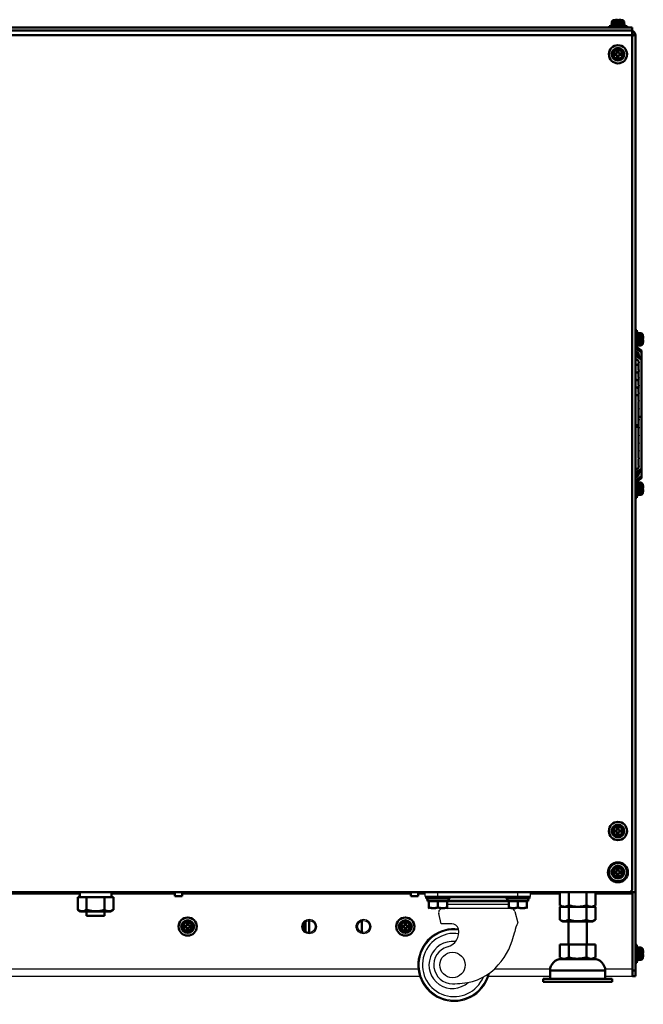
# Model space of a CAD drawing. Units: millimetres. Extents: x -970 to 1830, y -1190 to 790.
# Drawn here: x 74 to 417, y -522 to 21 of the extents above; entities that cross this region are included whole.
import ezdxf

# ---------------------------------------------------------------- set-up
doc = ezdxf.new("R2010")
doc.units = ezdxf.units.MM
doc.header["$LTSCALE"] = 2.648819
for name, color, linetype in [('NoLayerName_001', 7, 'Continuous'), ('NoLayerName_002', 7, 'Continuous'), ('NoLayerName_003', 7, 'Continuous'), ('NoLayerName_004', 7, 'Continuous'), ('NoLayerName_005', 7, 'Continuous')]:
    doc.layers.add(name, color=color, linetype=linetype)

# ---------------------------------------------------------------- blocks, each defined once
blk = doc.blocks.new('JZB_0002')
at = {"layer": 'NoLayerName_004', "color": 190, "linetype": 'Continuous', "lineweight": 25}
for p, q in [((0, 0), (0, 46.5)), ((57.12, 46.3), (0, 46.3)), ((20.19, 45.3), (0, 45.3)), ((56, 45.3), (39.81, 45.3)), ((55.5, 46.5), (55.5, 46.3)), ((70.5, 46.5), (70.5, 46.3)), ((99.5, 46.5), (99.5, 46.3)), ((522.12, 46.3), (112.88, 46.3)), ((128.47, 45.3), (114, 45.3)), ((114.5, 46.5), (114.5, 46.3)), ((330.47, 45.3), (146, 45.3)), ((383, 45.3), (348, 45.3)), ((513, 45.3), (387, 45.3)), ((521, 45.3), (517, 45.3)), ((520.5, 46.5), (520.5, 46.3)), ((535.5, 46.5), (535.5, 46.3)), ((564.5, 46.5), (564.5, 46.3)), ((577.88, 46.3), (635, 46.3)), ((595.19, 45.3), (579, 45.3)), ((579.5, 46.5), (579.5, 46.3)), ((635, 45.3), (614.81, 45.3)), ((635, 0), (635, 46.5)), ((0, 4.2), (14.87, 4.2)), ((45.13, 4.2), (52, 4.2)), ((94.23, 4.2), (517, 4.2)), ((559.23, 4.2), (589.87, 4.2)), ((620.13, 4.2), (635, 4.2)), ((14.8, 0), (0, 0)), ((52.91, 0), (45.2, 0)), ((517.91, 0), (90.87, 0)), ((589.8, 0), (555.87, 0)), ((635, 0), (620.2, 0))]:
    blk.add_line(p, q, dxfattribs=at)
blk = doc.blocks.new('ETC_0005')
at = {"layer": 'NoLayerName_001', "color": 7, "linetype": 'Continuous', "lineweight": 50}
blk.add_open_spline([(0, 2.5), (0.02, 1.89), (0.07, 1.06), (0.15, 0.23), (0.18, 0)], degree=3, knots=[0, 0, 0, 0, 1.82354, 2.506448, 2.506448, 2.506448, 2.506448], dxfattribs=at)
blk = doc.blocks.new('ETC_0006')
at = {"layer": 'NoLayerName_001', "color": 7, "linetype": 'Continuous', "lineweight": 50}
blk.add_open_spline([(0.07, 1.25), (0.05, 1.04), (0.03, 0.63), (0.01, 0.21), (0, 0)], degree=3, knots=[0, 0, 0, 0, 0.624995, 1.251782, 1.251782, 1.251782, 1.251782], dxfattribs=at)
blk = doc.blocks.new('JZB_0004')
at = {"layer": 'NoLayerName_001', "color": 7, "linetype": 'Continuous', "lineweight": 50}
for p, q in [((0, 8), (0, 0.9)), ((0, 8), (1.31, 8)), ((1.31, 8), (3.59, 8)), ((7.54, 8), (3.59, 8)), ((4.91, 8), (4.91, 0.9)), ((7.54, 8), (12.09, 8)), ((16.04, 8), (12.09, 8)), ((14.72, 8), (14.72, 0.9)), ((16.04, 8), (18.32, 8)), ((18.32, 8), (19.63, 8)), ((18.61, 8), (18.61, 10.5)), ((19.63, 8), (19.63, 0.9)), ((0, 0.9), (1.56, 0)), ((1.56, 0), (18.06, 0)), ((18.06, 0), (19.63, 0.9))]:
    blk.add_line(p, q, dxfattribs=at)
for points, knots in [([(0, 0.9), (0.43, 0.71), (1.23, 0.26), (3.01, -0.02), (4.15, 0.65), (4.91, 0.9)], [0, 0, 0, 0, 1.408921, 2.763579, 5.164642, 5.164642, 5.164642, 5.164642]), ([(4.91, 0.9), (6.09, 0.67), (8.89, -0.11), (12.28, 0.23), (14.3, 0.8), (14.72, 0.9)], [0, 0, 0, 0, 3.62693, 8.640727, 9.93806, 9.93806, 9.93806, 9.93806]), ([(14.72, 0.9), (15.15, 0.71), (15.95, 0.26), (17.73, -0.02), (18.87, 0.65), (19.63, 0.9)], [0, 0, 0, 0, 1.408921, 2.763579, 5.164642, 5.164642, 5.164642, 5.164642])]:
    blk.add_open_spline(points, degree=3, knots=knots, dxfattribs=at)
for name in ['ETC_0005', 'ETC_0006']:
    blk.add_blockref(name, (1.04, 8), dxfattribs=at)
blk = doc.blocks.new('JZB_0006')
at = {"layer": 'NoLayerName_001', "color": 7, "linetype": 'Continuous', "lineweight": 50}
for p, q in [((14, 33.3), (14, 20.6)), ((24, 20.6), (24, 33.3)), ((9.19, 20.6), (9.19, 13.5)), ((28.81, 20.6), (9.19, 20.6)), ((14.09, 20.6), (14.09, 13.5)), ((23.91, 20.6), (23.91, 13.5)), ((28.81, 20.6), (28.81, 13.5)), ((9.19, 13.5), (10.35, 12.97)), ((9.19, 13.5), (10.75, 12.6)), ((27.25, 12.6), (28.81, 13.5))]:
    blk.add_line(p, q, dxfattribs=at)
for points, knots in [([(10.35, 12.97), (10.39, 12.95), (10.86, 12.8), (12.19, 12.57), (13.33, 13.25), (14.09, 13.5)], [0, 0, 0, 0, 0.129293, 1.48395, 3.885013, 3.885013, 3.885013, 3.885013]), ([(14.09, 13.5), (15.28, 13.27), (16.66, 12.85), (18.08, 12.78), (18.3, 12.76)], [0, 0, 0, 0, 3.62693, 4.278357, 4.278357, 4.278357, 4.278357]), ([(18.3, 12.76), (19.75, 12.9), (21.67, 12.85), (23.49, 13.4), (23.91, 13.5)], [0, 0, 0, 0, 4.370025, 5.667359, 5.667359, 5.667359, 5.667359]), ([(23.91, 13.5), (24.34, 13.31), (24.98, 12.91), (25.73, 12.82), (26, 12.76)], [0, 0, 0, 0, 1.408921, 2.229593, 2.229593, 2.229593, 2.229593]), ([(26, 12.76), (26.18, 12.76), (27.17, 12.67), (28.06, 13.25), (28.81, 13.5)], [0, 0, 0, 0, 0.538997, 2.94006, 2.94006, 2.94006, 2.94006])]:
    blk.add_open_spline(points, degree=3, knots=knots, dxfattribs=at)
at = {"layer": 'NoLayerName_003', "color": 7, "linetype": 'Continuous', "lineweight": 50}
for p, q in [((10.13, 12.6), (27.87, 12.6)), ((34.2, 6.27), (3.8, 6.27)), ((3.8, 6.27), (3.8, 1.6)), ((34.2, 1.6), (34.2, 6.27)), ((38, 1.6), (0, 1.6)), ((0, 1.6), (0, 0)), ((38, 0), (0, 0)), ((38, 0), (38, 1.6))]:
    blk.add_line(p, q, dxfattribs=at)
for centre, start, end in [((10.13, 6.27), 90, 180), ((27.87, 6.27), 0, 90)]:
    blk.add_arc(centre, 6.33, start, end, dxfattribs=at)
blk = doc.blocks.new('JZB_0008')
at = {"layer": 'NoLayerName_001', "color": 7, "linetype": 'Continuous', "lineweight": 50}
for p, q in [((4.64, 7.1), (5.36, 7.1)), ((4.64, 5.36), (4.64, 7.1)), ((5.36, 7.1), (5.36, 5.36)), ((2.9, 5.36), (4.64, 5.36)), ((2.9, 4.64), (2.9, 5.36)), ((4.64, 4.64), (2.9, 4.64)), ((4.64, 2.9), (4.64, 4.64)), ((5.36, 2.9), (4.64, 2.9)), ((5.36, 5.36), (7.1, 5.36)), ((7.1, 4.64), (5.36, 4.64)), ((5.36, 4.64), (5.36, 2.9)), ((7.1, 5.36), (7.1, 4.64))]:
    blk.add_line(p, q, dxfattribs=at)
for radius in [5, 3.5, 3.4, 2.46]:
    blk.add_circle((5, 5), radius, dxfattribs=at)
blk = doc.blocks.new('JZB_0009')
at = {"layer": 'NoLayerName_001', "color": 7, "linetype": 'Continuous', "lineweight": 50}
for p, q in [((4.64, 7.1), (5.36, 7.1)), ((4.64, 5.36), (4.64, 7.1)), ((5.36, 7.1), (5.36, 5.36)), ((2.9, 5.36), (4.64, 5.36)), ((2.9, 4.64), (2.9, 5.36)), ((4.64, 4.64), (2.9, 4.64)), ((4.64, 2.9), (4.64, 4.64)), ((5.36, 2.9), (4.64, 2.9)), ((5.36, 5.36), (7.1, 5.36)), ((5.36, 4.64), (5.36, 2.9)), ((7.1, 4.64), (5.36, 4.64)), ((7.1, 5.36), (7.1, 4.64))]:
    blk.add_line(p, q, dxfattribs=at)
for radius in [5, 3.5, 3.4, 2.46]:
    blk.add_circle((5, 5), radius, dxfattribs=at)
blk = doc.blocks.new('ETC_0007')
at = {"layer": 'NoLayerName_001', "color": 7, "linetype": 'Continuous', "lineweight": 50}
blk.add_open_spline([(0.03, 0.5), (0.02, 0.42), (0.01, 0.25), (0, 0.08), (0, 0)], degree=3, knots=[0, 0, 0, 0, 0.2500023, 0.5007511, 0.5007511, 0.5007511, 0.5007511], dxfattribs=at)
blk = doc.blocks.new('ETC_0008')
at = {"layer": 'NoLayerName_001', "color": 7, "linetype": 'Continuous', "lineweight": 50}
blk.add_open_spline([(0, 1), (0.01, 0.77), (0.03, 0.43), (0.06, 0.1), (0.07, 0)], degree=3, knots=[0, 0, 0, 0, 0.704464, 1.002695, 1.002695, 1.002695, 1.002695], dxfattribs=at)
blk = doc.blocks.new('JZB_0010')
at = {"layer": 'NoLayerName_001', "color": 7, "linetype": 'Continuous', "lineweight": 50}
for p, q in [((0, 0.8), (0, 0)), ((10, 0.8), (0, 0.8)), ((1.6, 2.92), (1.5, 1.8)), ((1.5, 1.8), (8.5, 1.8)), ((8.4, 2.92), (1.6, 2.92)), ((2.54, 4.06), (7.46, 4.06)), ((2.9, 4.14), (2.9, 4.15)), ((4.64, 4.14), (4.64, 4.39)), ((5.36, 4.39), (5.36, 4.14)), ((7.1, 4.14), (7.1, 4.15)), ((8.5, 1.8), (8.4, 2.92)), ((8.45, 0.8), (8.45, 1.8)), ((10, 0), (10, 0.8))]:
    blk.add_line(p, q, dxfattribs=at)
for centre, radius, start, end in [((2.89, 2.81), 1.3, 105.8809, 175), ((5, -4.6), 9, 103.4934, 105.8809), ((5, -4.6), 8.99, 92.2943, 103.5044), ((5, -4.6), 8.75, 87.6424, 92.3576), ((5, -4.6), 8.99, 76.4956, 87.7057), ((5, -4.6), 9, 74.1191, 76.5066), ((7.11, 2.81), 1.3, 5, 74.1191)]:
    blk.add_arc(centre, radius, start, end, dxfattribs=at)
for name in ['ETC_0008', 'ETC_0007']:
    blk.add_blockref(name, (1.56, 0.8), dxfattribs=at)
blk = doc.blocks.new('JZB_0014')
at = {"layer": 'NoLayerName_002', "color": 250, "linetype": 'Continuous', "lineweight": 25}
for p, q in [((4.11, 57.7), (4.11, 60)), ((60.99, 60), (5.23, 60)), ((11.11, 57.7), (11.11, 60)), ((55.11, 57.7), (55.11, 60)), ((62.11, 57.7), (62.11, 60)), ((62.11, 57.7), (4.11, 57.7)), ((50.11, 54.83), (16.11, 54.83)), ((16.86, 55.68), (49.36, 55.68)), ((49.36, 55.59), (16.86, 55.59)), ((49.36, 55.4), (16.86, 55.4)), ((49.36, 55.37), (16.86, 55.37)), ((17.61, 57.14), (48.61, 57.14)), ((52.11, 51.18), (13.68, 51.18)), ((16.11, 53.49), (50.11, 53.49)), ((53.48, 49.52), (55.04, 43.27)), ((12.93, 42.71), (11.51, 48.4)), ((18.67, 42.71), (12.93, 42.71))]:
    blk.add_line(p, q, dxfattribs=at)
blk.add_circle((19.11, 20), 7, dxfattribs=at)
for centre, radius, start, end in [((13.68, 48.94), 2.24, 90, 194), ((51.36, 48.99), 2.19, 14, 90), ((20, 20), 20, 82.9093, 347.1123), ((20, 20), 19.42, 82.4156, 345.1782), ((14.1, 38.2), 8.53, 285.3941, 11.7078), ((18.67, 38.75), 3.96, 17.3654, 90.0001), ((14.77, 45.94), 39.36, 318.772, 348.8849), ((73.02, 34.5), 20, 154.003, 168.8849), ((20, 20), 17.44, 81.5074, 337.8228), ((19.11, 20), 12.96, 83.4736, 312.0395), ((19.11, 20), 10.35, 105.394, 270), ((21.81, 39.77), 30, 275.1625, 318.772), ((19.11, 69.65), 60, 270, 275.1625)]:
    blk.add_arc(centre, radius, start, end, dxfattribs=at)
blk = doc.blocks.new('JZB_0019')
at = {"layer": 'NoLayerName_001', "color": 7, "linetype": 'Continuous', "lineweight": 50}
for p, q in [((0, 8), (0, 0.9)), ((4.91, 8), (4.91, 0.9)), ((14.72, 8), (14.72, 0.9)), ((19.63, 8), (19.63, 0.9)), ((0, 0.9), (1.56, 0)), ((18.06, 0), (19.63, 0.9))]:
    blk.add_line(p, q, dxfattribs=at)
for points, knots in [([(0, 0.9), (0.43, 0.71), (1.23, 0.26), (3.01, -0.02), (4.15, 0.65), (4.91, 0.9)], [0, 0, 0, 0, 1.408921, 2.763579, 5.164642, 5.164642, 5.164642, 5.164642]), ([(4.91, 0.9), (5.33, 0.8), (7.35, 0.23), (10.74, -0.11), (13.54, 0.67), (14.72, 0.9)], [0, 0, 0, 0, 1.297333, 6.31113, 9.93806, 9.93806, 9.93806, 9.93806]), ([(14.72, 0.9), (15.15, 0.71), (15.95, 0.26), (17.73, -0.02), (18.87, 0.65), (19.63, 0.9)], [0, 0, 0, 0, 1.408921, 2.763579, 5.164642, 5.164642, 5.164642, 5.164642])]:
    blk.add_open_spline(points, degree=3, knots=knots, dxfattribs=at)
blk = doc.blocks.new('JZB_0022')
at = {"layer": 'NoLayerName_001', "color": 7, "linetype": 'Continuous', "lineweight": 50}
for p, q in [((0.2, 7), (0, 7)), ((2.6, 10), (1.8, 10)), ((2.6, 0), (2.6, 10)), ((3.6, 8.45), (2.6, 8.45)), ((2.6, 5.26), (3.6, 5.74)), ((4.72, 8.4), (3.6, 8.5)), ((3.6, 1.5), (3.6, 8.5)), ((4.72, 1.6), (4.72, 8.4)), ((5.86, 7.46), (5.86, 2.54)), ((5.94, 7.1), (5.95, 7.1)), ((0, 3), (0.2, 3)), ((3.6, 4.74), (2.6, 4.26)), ((2.6, 1.55), (3.6, 1.55)), ((3.6, 1.5), (4.72, 1.6)), ((5.94, 5.36), (6.19, 5.36)), ((6.19, 4.64), (5.94, 4.64)), ((5.95, 2.9), (5.94, 2.9)), ((1.8, 0), (2.6, 0))]:
    blk.add_line(p, q, dxfattribs=at)
for centre, radius, start, end in [((4.61, 7.11), 1.3, 15.8809, 85), ((-2.8, 5), 9, 13.4934, 15.8809), ((-2.8, 5), 8.99, 2.2943, 13.5044), ((4.61, 2.89), 1.3, 275, 344.1191), ((-2.8, 5), 9, 344.1191, 346.5066), ((-2.8, 5), 8.75, 357.6424, 2.3576), ((-2.8, 5), 8.99, 346.4956, 357.7057)]:
    blk.add_arc(centre, radius, start, end, dxfattribs=at)
blk = doc.blocks.new('ETC_0011')
at = {"layer": 'NoLayerName_001', "color": 7, "linetype": 'Continuous', "lineweight": 50}
blk.add_open_spline([(0.03, 0.5), (0.02, 0.42), (0.01, 0.25), (0, 0.08), (0, 0)], degree=3, knots=[0, 0, 0, 0, 0.249998, 0.5007424, 0.5007424, 0.5007424, 0.5007424], dxfattribs=at)
blk = doc.blocks.new('ETC_0012')
at = {"layer": 'NoLayerName_001', "color": 7, "linetype": 'Continuous', "lineweight": 50}
blk.add_open_spline([(0, 1), (0.01, 0.77), (0.03, 0.43), (0.06, 0.1), (0.07, 0)], degree=3, knots=[0, 0, 0, 0, 0.704464, 1.002695, 1.002695, 1.002695, 1.002695], dxfattribs=at)
blk = doc.blocks.new('JZB_0025')
at = {"layer": 'NoLayerName_001', "color": 7, "linetype": 'Continuous', "lineweight": 50}
for p, q in [((0.1, 2.12), (0, 1)), ((0, 1), (0.1, 1)), ((0.2, 2.12), (0.1, 2.12)), ((1.04, 3.26), (1.14, 3.26)), ((1.4, 3.34), (1.4, 3.35)), ((3.86, 3.59), (3.86, 3.34))]:
    blk.add_line(p, q, dxfattribs=at)
for centre, radius, start, end in [((1.39, 2.01), 1.3, 105.8809, 175), ((3.5, -5.4), 9, 103.4934, 105.8809), ((3.5, -5.4), 8.99, 92.2943, 103.5044)]:
    blk.add_arc(centre, radius, start, end, dxfattribs=at)
for name in ['ETC_0012', 'ETC_0011']:
    blk.add_blockref(name, (0.06, 0), dxfattribs=at)
blk = doc.blocks.new('JZB_0027')
at = {"layer": 'NoLayerName_001', "color": 7, "linetype": 'Continuous', "lineweight": 50}
for p, q in [((4.64, 7.1), (5.36, 7.1)), ((4.64, 5.36), (4.64, 7.1)), ((5.36, 7.1), (5.36, 5.36)), ((2.9, 5.36), (4.64, 5.36)), ((2.9, 4.64), (2.9, 5.36)), ((4.64, 4.64), (2.9, 4.64)), ((4.64, 2.9), (4.64, 4.64)), ((5.36, 2.9), (4.64, 2.9)), ((5.36, 5.36), (7.1, 5.36)), ((5.36, 4.64), (5.36, 2.9)), ((7.1, 4.64), (5.36, 4.64)), ((7.1, 5.36), (7.1, 4.64))]:
    blk.add_line(p, q, dxfattribs=at)
for radius in [5, 3.5, 3.4, 2.46]:
    blk.add_circle((5, 5), radius, dxfattribs=at)
blk = doc.blocks.new('JZB_0029')
at = {"layer": 'NoLayerName_005', "color": 7, "linetype": 'Continuous', "lineweight": 50}
for p, q in [((1, 518.3), (1.2, 518.3)), ((1.2, 521.3), (1.2, 518.3)), ((2.8, 518.9), (1.2, 518.9)), ((2.8, 0), (2.8, 518.9)), ((2.8, 46.3), (0, 46.3)), ((0.2, 46.3), (0.2, 46.5)), ((1.2, 0), (1.2, 46.3)), ((1.2, 3), (2.8, 3)), ((2.8, 0), (1.2, 0))]:
    blk.add_line(p, q, dxfattribs=at)
for radius, start, end in [(2.6, 360, 72.0798), (1, 0, 36.8699)]:
    blk.add_arc((0.2, 518.9), radius, start, end, dxfattribs=at)
blk = doc.blocks.new('JZB_0030')
at = {"layer": 'NoLayerName_005', "color": 7, "linetype": 'Continuous', "lineweight": 50}
for p, q in [((0, 475.2), (635, 475.2)), ((0, 475.2), (0, 1)), ((635, 472.6), (0, 472.6)), ((635, 475.2), (635, 1)), ((0, 1), (1, 0)), ((634, 0), (635, 1)), ((634, 0), (1, 0))]:
    blk.add_line(p, q, dxfattribs=at)
blk = doc.blocks.new('JZB_0039')
at = {"layer": 'NoLayerName_001', "color": 8, "linetype": 'Continuous', "lineweight": 50}
for p, q in [((0, 7.2), (0, 0.8)), ((0.44, 5.95), (0, 5.95)), ((0.44, 7.49), (0.44, 0.51)), ((2.34, 0), (2.34, 8)), ((31.5, 0.1), (31.5, 7.9)), ((0, 4.45), (0.44, 4.45)), ((0.44, 1.1), (0, 1.1)), ((28.5, 4.89), (28.5, 3.11))]:
    blk.add_line(p, q, dxfattribs=at)
blk = doc.blocks.new('JZB_0040')
at = {"layer": 'NoLayerName_001', "color": 8, "linetype": 'Continuous', "lineweight": 50}
for p, q in [((0, 72.05), (1.8, 70.79)), ((3.4, 71.24), (0.15, 73.51)), ((3.4, 72.37), (0.8, 74.19)), ((1.8, 70.79), (1.8, 70.18)), ((3.4, 72.37), (3.4, 35.71)), ((3.4, 68.2), (0, 70.58)), ((3.4, 67.07), (0, 69.44)), ((0, 67.87), (1.8, 66.62)), ((1.8, 69.63), (1.8, 69.32)), ((1.8, 66.62), (1.8, 65.93)), ((1.8, 65.38), (1.8, 61.67)), ((1.8, 61.12), (1.8, 57.47)), ((1.8, 56.92), (1.8, 53.27)), ((1.8, 52.72), (1.8, 49.04)), ((1.8, 48.49), (1.8, 44.78)), ((1.8, 44.21), (1.8, 40.37)), ((1.8, 40.39), (1.8, 35.71)), ((3.4, 35.71), (1.8, 35.71)), ((1.8, 35.71), (1.8, 13.07)), ((3.4, 1.82), (3.4, 35.71)), ((1.1, 31.05), (0.79, 31.09)), ((1.1, 31.05), (1.1, 29.64)), ((1.8, 12.52), (1.8, 8.81)), ((1.8, 7.57), (0, 6.31)), ((0, 4.74), (3.4, 7.12)), ((0, 3.61), (3.4, 5.99)), ((1.8, 8.26), (1.8, 7.57)), ((1.8, 3.4), (0, 2.14)), ((0.63, 1.01), (3.4, 2.95)), ((0.8, 0), (3.4, 1.82)), ((1.8, 4.87), (1.8, 4.56)), ((1.8, 4.01), (1.8, 3.4))]:
    blk.add_line(p, q, dxfattribs=at)
for points, knots in [([(1.8, 70.18), (1.82, 70.13), (1.88, 70.05), (1.91, 69.9), (1.88, 69.75), (1.82, 69.67), (1.8, 69.63)], [0, 0, 0, 0, 0.1521059, 0.2959422, 0.4397845, 0.5918799, 0.5918799, 0.5918799, 0.5918799]), ([(1.8, 65.38), (1.82, 65.42), (1.88, 65.51), (1.91, 65.65), (1.88, 65.8), (1.82, 65.89), (1.8, 65.93)], [0, 0, 0, 0, 0.1524259, 0.2966131, 0.4407958, 0.5932106, 0.5932106, 0.5932106, 0.5932106]), ([(0.84, 60.16), (0.76, 60.2), (0.6, 60.24), (0.41, 60.39), (0.32, 60.54), (0.31, 60.62), (0.31, 60.63)], [0, 0, 0, 0, 0.2629083, 0.4992067, 0.708864, 0.7458263, 0.7458263, 0.7458263, 0.7458263]), ([(0.8, 64.35), (0.72, 64.38), (0.56, 64.43), (0.4, 64.57), (0.35, 64.68), (0.33, 64.72)], [0, 0, 0, 0, 0.2536653, 0.48106, 0.6108287, 0.6108287, 0.6108287, 0.6108287]), ([(1.88, 64.74), (1.86, 64.71), (1.83, 64.63), (1.74, 64.53), (1.62, 64.44), (1.48, 64.37), (1.31, 64.32), (1.14, 64.3), (0.97, 64.31), (0.85, 64.34), (0.8, 64.35)], [0, 0, 0, 0, 0.101731, 0.241098, 0.391733, 0.553208, 0.72329, 0.898526, 1.074792, 1.247803, 1.247803, 1.247803, 1.247803]), ([(1.89, 60.62), (1.89, 60.61), (1.88, 60.57), (1.85, 60.48), (1.76, 60.38), (1.65, 60.28), (1.51, 60.21), (1.35, 60.16), (1.18, 60.13), (1.01, 60.13), (0.9, 60.16), (0.84, 60.16)], [0, 0, 0, 0, 0.010579, 0.13735, 0.27265, 0.418706, 0.575486, 0.741164, 0.912663, 1.086161, 1.257567, 1.257567, 1.257567, 1.257567]), ([(1.8, 61.12), (1.82, 61.16), (1.88, 61.24), (1.91, 61.39), (1.88, 61.54), (1.82, 61.62), (1.8, 61.67)], [0, 0, 0, 0, 0.1525715, 0.2969296, 0.4412797, 0.5938349, 0.5938349, 0.5938349, 0.5938349]), ([(0.85, 55.99), (0.7, 56.07), (0.43, 56.12), (0.35, 56.36), (0.32, 56.42)], [0, 0, 0, 0, 0.4952907, 0.70288, 0.70288, 0.70288, 0.70288]), ([(1.9, 56.48), (1.9, 56.47), (1.87, 56.27), (1.49, 55.92), (1.07, 56.01), (0.85, 55.99)], [0, 0, 0, 0, 0.049236, 0.594068, 1.264275, 1.264275, 1.264275, 1.264275]), ([(1.8, 56.92), (1.82, 56.97), (1.88, 57.05), (1.91, 57.2), (1.88, 57.35), (1.82, 57.43), (1.8, 57.47)], [0, 0, 0, 0, 0.1528016, 0.2974315, 0.4420486, 0.5948225, 0.5948225, 0.5948225, 0.5948225]), ([(0.86, 51.81), (0.78, 51.84), (0.62, 51.88), (0.42, 52.02), (0.36, 52.15), (0.33, 52.2)], [0, 0, 0, 0, 0.2680575, 0.5091644, 0.6821104, 0.6821104, 0.6821104, 0.6821104]), ([(1.9, 52.3), (1.89, 52.29), (1.89, 52.24), (1.85, 52.14), (1.77, 52.03), (1.66, 51.94), (1.53, 51.87), (1.37, 51.81), (1.21, 51.78), (1.03, 51.78), (0.92, 51.8), (0.86, 51.81)], [0, 0, 0, 0, 0.031558, 0.156453, 0.289437, 0.432939, 0.587163, 0.75051, 0.920114, 1.09231, 1.263079, 1.263079, 1.263079, 1.263079]), ([(1.8, 52.72), (1.82, 52.76), (1.88, 52.84), (1.91, 52.99), (1.88, 53.14), (1.82, 53.22), (1.8, 53.27)], [0, 0, 0, 0, 0.1532067, 0.2983153, 0.4434023, 0.5965561, 0.5965561, 0.5965561, 0.5965561]), ([(1.8, 48.49), (1.82, 48.53), (1.88, 48.61), (1.91, 48.77), (1.88, 48.92), (1.82, 49), (1.8, 49.04)], [0, 0, 0, 0, 0.154031, 0.3001007, 0.4461218, 0.6000395, 0.6000395, 0.6000395, 0.6000395]), ([(0.87, 47.63), (0.72, 47.71), (0.39, 47.76), (0.34, 48.07), (0.3, 48.17)], [0, 0, 0, 0, 0.505666, 0.8324391, 0.8324391, 0.8324391, 0.8324391]), ([(1.88, 48.05), (1.77, 47.93), (1.54, 47.55), (1.09, 47.65), (0.87, 47.63)], [0, 0, 0, 0, 0.501361, 1.164653, 1.164653, 1.164653, 1.164653]), ([(1.8, 44.21), (1.82, 44.25), (1.88, 44.34), (1.91, 44.49), (1.88, 44.65), (1.82, 44.73), (1.8, 44.78)], [0, 0, 0, 0, 0.1561455, 0.304658, 0.4530324, 0.6088475, 0.6088475, 0.6088475, 0.6088475]), ([(1.89, 39.97), (1.89, 40.01), (1.91, 40.09), (1.88, 40.23), (1.82, 40.32), (1.8, 40.37)], [0, 0, 0, 0, 0.0988962, 0.2568821, 0.4203182, 0.4203182, 0.4203182, 0.4203182]), ([(1.8, 39.77), (1.82, 39.82), (1.87, 39.88), (1.88, 39.95), (1.89, 39.97)], [0, 0, 0, 0, 0.1653352, 0.2256641, 0.2256641, 0.2256641, 0.2256641]), ([(1.9, 34.15), (1.89, 34.19), (1.88, 34.29), (1.82, 34.37), (1.8, 34.42)], [0, 0, 0, 0, 0.1257311, 0.2910642, 0.2910642, 0.2910642, 0.2910642]), ([(1.8, 33.81), (1.82, 33.86), (1.89, 33.95), (1.9, 34.07), (1.9, 34.14), (1.9, 34.15)], [0, 0, 0, 0, 0.1634347, 0.3214222, 0.3547848, 0.3547848, 0.3547848, 0.3547848]), ([(0.79, 31.09), (0.71, 31.13), (0.54, 31.18), (0.37, 31.36), (0.28, 31.56), (0.31, 31.69), (0.32, 31.74)], [0, 0, 0, 0, 0.2733151, 0.5138678, 0.7267387, 0.8881915, 0.8881915, 0.8881915, 0.8881915]), ([(1.8, 31.35), (1.75, 31.3), (1.64, 31.18), (1.39, 31.07), (1.2, 31.06), (1.1, 31.05)], [0, 0, 0, 0, 0.2182188, 0.4929618, 0.7884224, 0.7884224, 0.7884224, 0.7884224]), ([(1.8, 29.41), (1.82, 29.46), (1.88, 29.54), (1.91, 29.69), (1.88, 29.85), (1.82, 29.93), (1.8, 29.98)], [0, 0, 0, 0, 0.1558131, 0.3041897, 0.4526999, 0.6088475, 0.6088475, 0.6088475, 0.6088475]), ([(1.8, 25.14), (1.82, 25.19), (1.88, 25.27), (1.91, 25.42), (1.88, 25.57), (1.82, 25.66), (1.8, 25.7)], [0, 0, 0, 0, 0.1539144, 0.2999392, 0.446011, 0.6000401, 0.6000401, 0.6000401, 0.6000401]), ([(1.8, 20.92), (1.82, 20.96), (1.88, 21.05), (1.91, 21.2), (1.88, 21.35), (1.82, 21.43), (1.8, 21.47)], [0, 0, 0, 0, 0.1531544, 0.2982407, 0.4433482, 0.5965559, 0.5965559, 0.5965559, 0.5965559]), ([(1.8, 16.71), (1.82, 16.76), (1.88, 16.84), (1.91, 16.99), (1.88, 17.14), (1.82, 17.22), (1.8, 17.26)], [0, 0, 0, 0, 0.1527732, 0.2973911, 0.4420195, 0.5948224, 0.5948224, 0.5948224, 0.5948224]), ([(1.8, 12.52), (1.82, 12.56), (1.88, 12.64), (1.91, 12.79), (1.88, 12.94), (1.82, 13.02), (1.8, 13.07)], [0, 0, 0, 0, 0.1525541, 0.2969054, 0.4412631, 0.593835, 0.593835, 0.593835, 0.593835]), ([(1.8, 8.26), (1.82, 8.3), (1.88, 8.38), (1.91, 8.53), (1.88, 8.68), (1.82, 8.76), (1.8, 8.81)], [0, 0, 0, 0, 0.1524162, 0.2965973, 0.4407838, 0.5932103, 0.5932103, 0.5932103, 0.5932103]), ([(1.8, 4.56), (1.82, 4.52), (1.88, 4.43), (1.91, 4.29), (1.88, 4.14), (1.82, 4.06), (1.8, 4.01)], [0, 0, 0, 0, 0.1521049, 0.2959469, 0.4397849, 0.5918967, 0.5918967, 0.5918967, 0.5918967])]:
    blk.add_open_spline(points, degree=3, knots=knots, dxfattribs=at)
blk = doc.blocks.new('ETC_0013')
at = {"layer": 'NoLayerName_001', "color": 7, "linetype": 'Continuous', "lineweight": 50}
blk.add_open_spline([(0.5, 0), (0.42, 0.01), (0.25, 0.02), (0.08, 0.02), (0, 0.03)], degree=3, knots=[0, 0, 0, 0, 0.249998, 0.5007424, 0.5007424, 0.5007424, 0.5007424], dxfattribs=at)
blk = doc.blocks.new('ETC_0014')
at = {"layer": 'NoLayerName_001', "color": 7, "linetype": 'Continuous', "lineweight": 50}
blk.add_open_spline([(1, 0.07), (0.77, 0.06), (0.43, 0.04), (0.1, 0.01), (0, 0)], degree=3, knots=[0, 0, 0, 0, 0.704464, 1.002695, 1.002695, 1.002695, 1.002695], dxfattribs=at)
blk = doc.blocks.new('JZB_0041')
at = {"layer": 'NoLayerName_001', "color": 7, "linetype": 'Continuous', "lineweight": 50}
for p, q in [((0.8, 10), (0, 10)), ((0.8, 0), (0.8, 10)), ((2.92, 8.4), (1.8, 8.5)), ((1.8, 8.5), (1.8, 1.5)), ((2.92, 1.6), (2.92, 8.4)), ((4.06, 7.46), (4.06, 2.54)), ((4.14, 7.1), (4.15, 7.1)), ((0, 0), (0.8, 0)), ((0.8, 1.55), (1.8, 1.55)), ((1.8, 1.5), (2.92, 1.6)), ((4.14, 5.36), (4.39, 5.36)), ((4.39, 4.64), (4.14, 4.64)), ((4.15, 2.9), (4.14, 2.9))]:
    blk.add_line(p, q, dxfattribs=at)
for centre, radius, start, end in [((2.81, 7.11), 1.3, 15.8809, 85), ((-4.6, 5), 9, 13.4934, 15.8809), ((-4.6, 5), 8.99, 2.2943, 13.5044), ((2.81, 2.89), 1.3, 275, 344.1191), ((-4.6, 5), 9, 344.1191, 346.5066), ((-4.6, 5), 8.75, 357.6424, 2.3576), ((-4.6, 5), 8.99, 346.4956, 357.7057)]:
    blk.add_arc(centre, radius, start, end, dxfattribs=at)
for name, p in [('ETC_0013', (0.8, 8.41)), ('ETC_0014', (0.8, 8.37))]:
    blk.add_blockref(name, p, dxfattribs=at)
blk = doc.blocks.new('ETC_0015')
at = {"layer": 'NoLayerName_001', "color": 7, "linetype": 'Continuous', "lineweight": 50}
blk.add_open_spline([(0.5, 0), (0.42, 0.01), (0.25, 0.02), (0.08, 0.02), (0, 0.03)], degree=3, knots=[0, 0, 0, 0, 0.249998, 0.5007426, 0.5007426, 0.5007426, 0.5007426], dxfattribs=at)
blk = doc.blocks.new('ETC_0016')
at = {"layer": 'NoLayerName_001', "color": 7, "linetype": 'Continuous', "lineweight": 50}
blk.add_open_spline([(1, 0.07), (0.77, 0.06), (0.43, 0.04), (0.1, 0.01), (0, 0)], degree=3, knots=[0, 0, 0, 0, 0.704464, 1.002695, 1.002695, 1.002695, 1.002695], dxfattribs=at)
blk = doc.blocks.new('JZB_0042')
at = {"layer": 'NoLayerName_001', "color": 7, "linetype": 'Continuous', "lineweight": 50}
for p, q in [((0.8, 10), (0, 10)), ((0.8, 0), (0.8, 10)), ((2.92, 8.4), (1.8, 8.5)), ((1.8, 8.5), (1.8, 1.5)), ((2.92, 1.6), (2.92, 8.4)), ((4.06, 7.46), (4.06, 2.54)), ((4.14, 7.1), (4.15, 7.1)), ((0, 0), (0.8, 0)), ((0.8, 1.55), (1.8, 1.55)), ((1.8, 1.5), (2.92, 1.6)), ((4.14, 5.36), (4.39, 5.36)), ((4.39, 4.64), (4.14, 4.64)), ((4.15, 2.9), (4.14, 2.9))]:
    blk.add_line(p, q, dxfattribs=at)
for centre, radius, start, end in [((2.81, 7.11), 1.3, 15.8809, 85), ((-4.6, 5), 9, 13.4934, 15.8809), ((-4.6, 5), 8.99, 2.2943, 13.5044), ((2.81, 2.89), 1.3, 275, 344.1191), ((-4.6, 5), 9, 344.1191, 346.5066), ((-4.6, 5), 8.75, 357.6424, 2.3576), ((-4.6, 5), 8.99, 346.4956, 357.7057)]:
    blk.add_arc(centre, radius, start, end, dxfattribs=at)
for name, p in [('ETC_0015', (0.8, 8.41)), ('ETC_0016', (0.8, 8.37))]:
    blk.add_blockref(name, p, dxfattribs=at)
blk = doc.blocks.new('JZB_0047')
at = {"layer": 'NoLayerName_001', "color": 7, "linetype": 'Continuous', "lineweight": 50}
for p, q in [((0, 2), (0, 0)), ((0, 0), (4, 0)), ((4, 0), (4, 2))]:
    blk.add_line(p, q, dxfattribs=at)
blk = doc.blocks.new('JZB_0048')
at = {"layer": 'NoLayerName_001', "color": 7, "linetype": 'Continuous', "lineweight": 50}
for p, q in [((4.64, 7.1), (5.36, 7.1)), ((4.64, 5.36), (4.64, 7.1)), ((5.36, 7.1), (5.36, 5.36)), ((2.9, 5.36), (4.64, 5.36)), ((2.9, 4.64), (2.9, 5.36)), ((4.64, 4.64), (2.9, 4.64)), ((4.64, 2.9), (4.64, 4.64)), ((5.36, 2.9), (4.64, 2.9)), ((5.36, 5.36), (7.1, 5.36)), ((5.36, 4.64), (5.36, 2.9)), ((7.1, 4.64), (5.36, 4.64)), ((7.1, 5.36), (7.1, 4.64))]:
    blk.add_line(p, q, dxfattribs=at)
for radius in [5, 3.5, 3.4, 2.46]:
    blk.add_circle((5, 5), radius, dxfattribs=at)
blk = doc.blocks.new('JZB_0049')
at = {"layer": 'NoLayerName_001', "color": 7, "linetype": 'Continuous', "lineweight": 50}
for p, q in [((4.64, 7.1), (5.36, 7.1)), ((4.64, 5.36), (4.64, 7.1)), ((5.36, 7.1), (5.36, 5.36)), ((2.9, 5.36), (4.64, 5.36)), ((2.9, 4.64), (2.9, 5.36)), ((4.64, 4.64), (2.9, 4.64)), ((4.64, 2.9), (4.64, 4.64)), ((5.36, 2.9), (4.64, 2.9)), ((5.36, 5.36), (7.1, 5.36)), ((5.36, 4.64), (5.36, 2.9)), ((7.1, 4.64), (5.36, 4.64)), ((7.1, 5.36), (7.1, 4.64))]:
    blk.add_line(p, q, dxfattribs=at)
for radius in [5, 3.5, 3.4, 2.46]:
    blk.add_circle((5, 5), radius, dxfattribs=at)
blk = doc.blocks.new('JZB_0050')
at = {"layer": 'NoLayerName_001', "color": 7, "linetype": 'Continuous', "lineweight": 50}
for p, q in [((0, 2), (0, 0)), ((0, 0), (4, 0)), ((4, 0), (4, 2))]:
    blk.add_line(p, q, dxfattribs=at)
blk = doc.blocks.new('JZB_0056')
at = {"layer": 'NoLayerName_005', "color": 7, "linetype": 'Continuous', "lineweight": 50}
for p, q in [((0, 1.6), (0, 0)), ((0, 1.6), (635, 1.6)), ((0, 0), (635, 0)), ((635, 1.6), (635, 0))]:
    blk.add_line(p, q, dxfattribs=at)
blk = doc.blocks.new('JZB_0057')
at = {"layer": 'NoLayerName_005', "color": 7, "linetype": 'Continuous', "lineweight": 50}
for p, q in [((1, 518.3), (1.2, 518.3)), ((1.2, 521.3), (1.2, 518.3)), ((2.8, 518.9), (1.2, 518.9)), ((2.8, 0), (2.8, 518.9)), ((2.8, 46.3), (0, 46.3)), ((0.2, 46.3), (0.2, 46.5)), ((1.2, 0), (1.2, 46.3)), ((1.2, 3), (2.8, 3)), ((2.8, 0), (1.2, 0))]:
    blk.add_line(p, q, dxfattribs=at)
for radius, start, end in [(2.6, 360, 72.0798), (1, 0, 36.8699)]:
    blk.add_arc((0.2, 518.9), radius, start, end, dxfattribs=at)
blk = doc.blocks.new('JZB_0060')
at = {"layer": 'NoLayerName_004', "color": 190, "linetype": 'Continuous', "lineweight": 25}
for p, q in [((0, 0), (0, 46.5)), ((57.12, 46.3), (0, 46.3)), ((20.19, 45.3), (0, 45.3)), ((56, 45.3), (39.81, 45.3)), ((55.5, 46.5), (55.5, 46.3)), ((70.5, 46.5), (70.5, 46.3)), ((99.5, 46.5), (99.5, 46.3)), ((112.88, 46.3), (522.12, 46.3)), ((128.47, 45.3), (114, 45.3)), ((114.5, 46.5), (114.5, 46.3)), ((330.47, 45.3), (146, 45.3)), ((383, 45.3), (348, 45.3)), ((513, 45.3), (387, 45.3)), ((521, 45.3), (517, 45.3)), ((520.5, 46.5), (520.5, 46.3)), ((535.5, 46.5), (535.5, 46.3)), ((564.5, 46.5), (564.5, 46.3)), ((577.88, 46.3), (635, 46.3)), ((595.19, 45.3), (579, 45.3)), ((579.5, 46.5), (579.5, 46.3)), ((635, 45.3), (614.81, 45.3)), ((635, 0), (635, 46.5)), ((0, 4.2), (14.87, 4.2)), ((45.13, 4.2), (52, 4.2)), ((94.23, 4.2), (517, 4.2)), ((559.23, 4.2), (589.87, 4.2)), ((620.13, 4.2), (635, 4.2)), ((14.8, 0), (0, 0)), ((52.91, 0), (45.2, 0)), ((517.91, 0), (90.87, 0)), ((589.8, 0), (555.87, 0)), ((635, 0), (620.2, 0))]:
    blk.add_line(p, q, dxfattribs=at)
blk = doc.blocks.new('ETC_0017')
at = {"layer": 'NoLayerName_001', "color": 7, "linetype": 'Continuous', "lineweight": 50}
blk.add_open_spline([(0, 2.5), (0.02, 1.89), (0.07, 1.06), (0.15, 0.23), (0.18, 0)], degree=3, knots=[0, 0, 0, 0, 1.82354, 2.506448, 2.506448, 2.506448, 2.506448], dxfattribs=at)
blk = doc.blocks.new('ETC_0018')
at = {"layer": 'NoLayerName_001', "color": 7, "linetype": 'Continuous', "lineweight": 50}
blk.add_open_spline([(0.07, 1.25), (0.05, 1.04), (0.03, 0.63), (0.01, 0.21), (0, 0)], degree=3, knots=[0, 0, 0, 0, 0.624995, 1.251782, 1.251782, 1.251782, 1.251782], dxfattribs=at)
blk = doc.blocks.new('JZB_0061')
at = {"layer": 'NoLayerName_001', "color": 7, "linetype": 'Continuous', "lineweight": 50}
for p, q in [((0.28, 0), (2.55, 0)), ((6.5, 0), (11.05, 0)), ((15, 0), (17.28, 0)), ((17.58, 0), (17.58, 2.5))]:
    blk.add_line(p, q, dxfattribs=at)
for name in ['ETC_0017', 'ETC_0018']:
    blk.add_blockref(name, (0, 0), dxfattribs=at)
blk = doc.blocks.new('JZB_0067')
at = {"layer": 'NoLayerName_001', "color": 7, "linetype": 'Continuous', "lineweight": 50}
for p, q in [((0, 6.5), (0, 5.5)), ((0, 5.5), (13, 5.5)), ((0.75, 5.5), (0.75, 4)), ((12.25, 4), (12.25, 5.5)), ((13, 5.5), (13, 6.5)), ((12.25, 4), (0.75, 4)), ((1.5, 4), (1.5, 0.06)), ((1.5, 4), (1.54, 4)), ((1.5, 0.06), (1.6, 0)), ((6.46, 4), (6.54, 4)), ((6.5, 4), (6.5, 0.5)), ((11.4, 0), (11.5, 0.06)), ((11.46, 4), (11.5, 4)), ((11.5, 0.06), (11.5, 4))]:
    blk.add_line(p, q, dxfattribs=at)
for points in [[(1.5, 0.5), (2.39, 0.36), (4.07, -0.24), (5.73, 0.36), (6.5, 0.5)], [(6.5, 0.5), (5.61, 0.36), (3.93, -0.24), (2.27, 0.36), (1.5, 0.5)], [(11.5, 0.5), (10.61, 0.36), (8.93, -0.24), (7.27, 0.36), (6.5, 0.5)], [(6.5, 0.5), (7.39, 0.36), (9.07, -0.24), (10.73, 0.36), (11.5, 0.5)]]:
    blk.add_open_spline(points, degree=3, knots=[0, 0, 0, 0, 2.714297, 5.078678, 5.078678, 5.078678, 5.078678], dxfattribs=at)
blk = doc.blocks.new('JZB_0068')
at = {"layer": 'NoLayerName_001', "color": 7, "linetype": 'Continuous', "lineweight": 50}
for p, q in [((0, 6.5), (0, 5.5)), ((0, 5.5), (13, 5.5)), ((0.75, 5.5), (0.75, 4)), ((12.25, 4), (12.25, 5.5)), ((13, 5.5), (13, 6.5)), ((12.25, 4), (0.75, 4)), ((1.5, 4), (1.5, 0.06)), ((1.5, 4), (1.54, 4)), ((1.5, 0.06), (1.6, 0)), ((6.46, 4), (6.54, 4)), ((6.5, 4), (6.5, 0.5)), ((6.5, 0.5), (9.01, 0.06)), ((9.26, 0.06), (11.5, 0.5)), ((11.4, 0), (11.5, 0.06)), ((11.46, 4), (11.5, 4)), ((11.5, 0.06), (11.5, 4))]:
    blk.add_line(p, q, dxfattribs=at)
for points, knots in [([(1.5, 0.5), (2.39, 0.36), (4.07, -0.24), (5.73, 0.36), (6.5, 0.5)], [0, 0, 0, 0, 2.714297, 5.078678, 5.078678, 5.078678, 5.078678]), ([(6.5, 0.5), (5.61, 0.36), (3.93, -0.24), (2.27, 0.36), (1.5, 0.5)], [0, 0, 0, 0, 2.714297, 5.078678, 5.078678, 5.078678, 5.078678]), ([(11.5, 0.5), (10.61, 0.36), (8.93, -0.24), (7.27, 0.36), (6.5, 0.5)], [0, 0, 0, 0, 2.714297, 5.078678, 5.078678, 5.078678, 5.078678]), ([(9.01, 0.06), (9.07, 0.06), (9.15, 0.06), (9.23, 0.06), (9.26, 0.06)], [0, 0, 0, 0, 0.1660622, 0.2475412, 0.2475412, 0.2475412, 0.2475412])]:
    blk.add_open_spline(points, degree=3, knots=knots, dxfattribs=at)
blk = doc.blocks.new('JZB_0070')
at = {"layer": 'NoLayerName_002', "color": 250, "linetype": 'Continuous', "lineweight": 25}
for p, q in [((4.11, 57.7), (4.11, 60)), ((5.23, 60), (60.99, 60)), ((11.11, 57.7), (11.11, 60)), ((55.11, 57.7), (55.11, 60)), ((62.11, 57.7), (62.11, 60)), ((4.11, 57.7), (62.11, 57.7)), ((50.11, 54.83), (16.11, 54.83)), ((16.86, 55.68), (49.36, 55.68)), ((49.36, 55.59), (16.86, 55.59)), ((49.36, 55.4), (16.86, 55.4)), ((49.36, 55.37), (16.86, 55.37)), ((17.61, 57.14), (48.61, 57.14)), ((52.11, 51.18), (13.68, 51.18)), ((16.11, 53.49), (50.11, 53.49)), ((53.48, 49.52), (55.04, 43.27)), ((12.93, 42.71), (11.51, 48.4)), ((18.67, 42.71), (12.93, 42.71))]:
    blk.add_line(p, q, dxfattribs=at)
blk.add_circle((19.11, 20), 7, dxfattribs=at)
for centre, radius, start, end in [((13.68, 48.94), 2.24, 90, 194), ((51.36, 48.99), 2.19, 14, 90), ((20, 20), 20, 82.9093, 347.1123), ((20, 20), 19.42, 82.4156, 345.1782), ((14.1, 38.2), 8.53, 285.3941, 11.7078), ((18.67, 38.75), 3.96, 17.3654, 90.0001), ((14.77, 45.94), 39.36, 318.772, 348.8849), ((73.02, 34.5), 20, 154.003, 168.8849), ((20, 20), 17.44, 81.5074, 337.8228), ((19.11, 20), 12.96, 83.4736, 312.0395), ((19.11, 20), 10.35, 105.394, 270), ((21.81, 39.77), 30, 275.1625, 318.772), ((19.11, 69.65), 60, 270, 275.1625)]:
    blk.add_arc(centre, radius, start, end, dxfattribs=at)
blk = doc.blocks.new('JZB_0072')
at = {"layer": 'NoLayerName_001', "color": 7, "linetype": 'Continuous', "lineweight": 50}
for p, q in [((0, 8), (0, 0.9)), ((0, 8), (19.63, 8)), ((4.91, 8), (4.91, 0.9)), ((14.72, 8), (14.72, 0.9)), ((19.63, 8), (19.63, 0.9)), ((0, 0.9), (1.56, 0)), ((18.06, 0), (1.56, 0)), ((18.06, 0), (19.63, 0.9))]:
    blk.add_line(p, q, dxfattribs=at)
for points, knots in [([(0, 0.9), (0.43, 0.71), (1.23, 0.26), (3.01, -0.02), (4.15, 0.65), (4.91, 0.9)], [0, 0, 0, 0, 1.408921, 2.763579, 5.164642, 5.164642, 5.164642, 5.164642]), ([(4.91, 0.9), (6.09, 0.67), (8.89, -0.11), (12.28, 0.23), (14.3, 0.8), (14.72, 0.9)], [0, 0, 0, 0, 3.62693, 8.640727, 9.93806, 9.93806, 9.93806, 9.93806]), ([(14.72, 0.9), (15.15, 0.71), (15.95, 0.26), (17.73, -0.02), (18.87, 0.65), (19.63, 0.9)], [0, 0, 0, 0, 1.408921, 2.763579, 5.164642, 5.164642, 5.164642, 5.164642])]:
    blk.add_open_spline(points, degree=3, knots=knots, dxfattribs=at)
blk = doc.blocks.new('JZB_0073')
at = {"layer": 'NoLayerName_001', "color": 8, "linetype": 'Continuous', "lineweight": 50}
for p, q in [((0, 2.3), (0, 0)), ((10, 0), (10, 2.3)), ((0, 0), (10, 0))]:
    blk.add_line(p, q, dxfattribs=at)
blk = doc.blocks.new('JZB_0079')
at = {"layer": 'NoLayerName_005', "color": 7, "linetype": 'Continuous', "lineweight": 50}
blk.add_circle((5.5, 5.5), 5.5, dxfattribs=at)
blk = doc.blocks.new('JZB_0081')
at = {"layer": 'NoLayerName_004', "color": 190, "linetype": 'Continuous', "lineweight": 25}
for radius in [4, 3.32]:
    blk.add_circle((4, 4), radius, dxfattribs=at)
blk = doc.blocks.new('JZB_0082')
at = {"layer": 'NoLayerName_004', "color": 190, "linetype": 'Continuous', "lineweight": 25}
for radius in [4, 3.32]:
    blk.add_circle((4, 4), radius, dxfattribs=at)
blk = doc.blocks.new('JZB_0085')
at = {"layer": 'NoLayerName_004', "color": 190, "linetype": 'Continuous', "lineweight": 25}
for radius in [4, 3.32]:
    blk.add_circle((4, 4), radius, dxfattribs=at)
blk = doc.blocks.new('JZB_0086')
at = {"layer": 'NoLayerName_004', "color": 190, "linetype": 'Continuous', "lineweight": 25}
for radius in [4, 3.32]:
    blk.add_circle((4, 4), radius, dxfattribs=at)

msp = doc.modelspace()

# ---------------------------------------------------------------- block references
at = {"layer": 'NoLayerName_001'}
for name, p in [('JZB_0010', (398.6, 16.8)), ('JZB_0025', (400, 17.6)), ('JZB_0008', (398.5, -2.9)), ('JZB_0042', (413.1, -160.05)), ('JZB_0040', (413.1, -233.56)), ('JZB_0041', (413.1, -242.55)), ('JZB_0027', (398.5, -431.3)), ('JZB_0009', (398.5, -454)), ('JZB_0004', (105.69, -470.7)), ('JZB_0061', (106.72, -462.7)), ('JZB_0047', (159.3, -462.2)), ('JZB_0050', (289.3, -462.2)), ('JZB_0019', (371.49, -468.2)), ('JZB_0068', (297.8, -469)), ('JZB_0067', (341.8, -469)), ('JZB_0073', (110.5, -473)), ('JZB_0072', (371.49, -476.2)), ('JZB_0048', (161.3, -484)), ('JZB_0039', (230.9, -483)), ('JZB_0049', (281.3, -484)), ('JZB_0006', (362.3, -509.5)), ('JZB_0022', (411.3, -499))]:
    msp.add_blockref(name, p, dxfattribs=at)
at = {"layer": 'NoLayerName_002'}
for name in ['JZB_0014', 'JZB_0070']:
    msp.add_blockref(name, (293.19, -520.2), dxfattribs=at)
at = {"layer": 'NoLayerName_004'}
for name, p in [('JZB_0002', (-223.7, -506.5)), ('JZB_0060', (-223.7, -506.5)), ('JZB_0082', (229.3, -483)), ('JZB_0086', (229.3, -483)), ('JZB_0081', (259.3, -483)), ('JZB_0085', (259.3, -483))]:
    msp.add_blockref(name, p, dxfattribs=at)
at = {"layer": 'NoLayerName_005'}
for name, p in [('JZB_0056', (-223.7, 15.2)), ('JZB_0030', (-223.7, -460)), ('JZB_0029', (410.3, -506.3)), ('JZB_0057', (410.3, -506.3)), ('JZB_0079', (398, -454.6))]:
    msp.add_blockref(name, p, dxfattribs=at)

doc.saveas('drawing.dxf')
